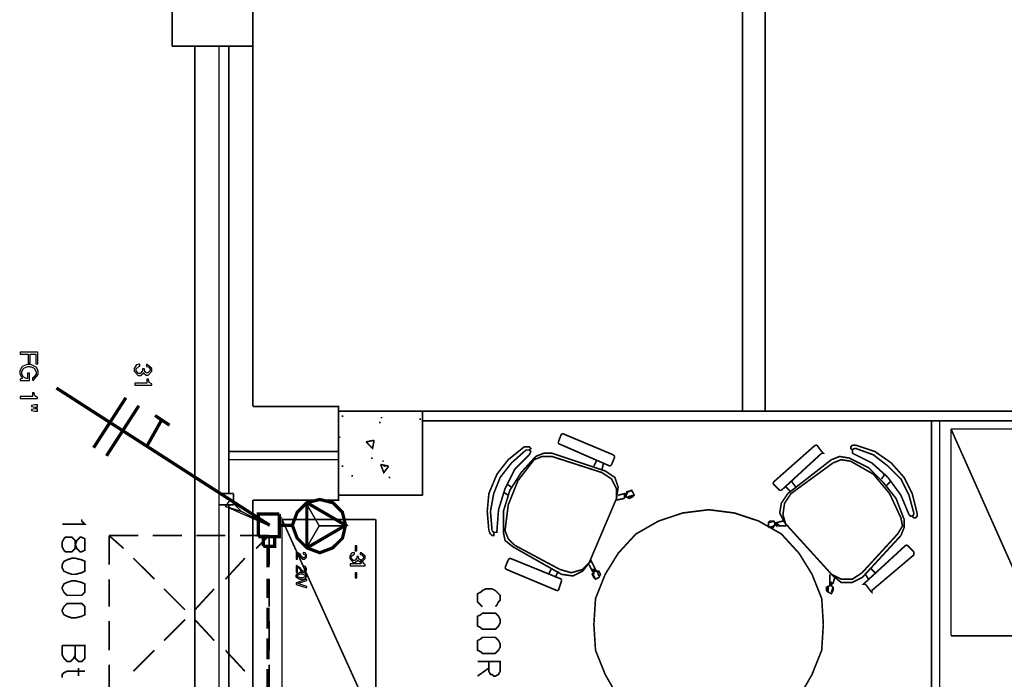
# Model space of a CAD drawing. Extents: x 711 to 1460, y 185 to 1207.
# Drawn here: x 851 to 926, y 1013 to 1062 of the extents above; entities that cross this region are included whole.
import ezdxf

# ---------------------------------------------------------------- set-up
doc = ezdxf.new("R2010")
doc.units = 0
doc.header["$MEASUREMENT"] = 0

msp = doc.modelspace()

# ---------------------------------------------------------------- linework, layer by layer
at = {"color": 0}
for points, const_width in [([(906.038, 1032.787), (906.038, 1080.947), (943.223, 1080.947)], 0.122), ([(907.744, 1032.787), (907.744, 1079.239), (943.223, 1079.239)], 0.122), ([(862.999, 1063.024), (862.999, 1060.342)], 0.122), ([(869.095, 1063.024), (869.095, 1060.342)], 0.122), ([(869.095, 1060.342), (862.999, 1060.342)], 0.122), ([(864.707, 1060.342), (864.707, 991.945)], 0.122), ([(866.534, 1060.342), (866.534, 1026.569)], 0.122), ([(867.267, 1060.342), (867.267, 1026.569)], 0.122), ([(869.095, 1060.342), (869.095, 1033.153)], 0.122), ([(870.361, 1024.178), (854.267, 1034.54)], 0.244), ([(859.51, 1033.808), (857.071, 1030.03)], 0.244), ([(860.484, 1033.199), (858.046, 1029.419)], 0.244), ([(869.095, 1033.153), (875.557, 1033.153), (875.557, 1032.787)], 0.122), ([(875.557, 1032.787), (881.898, 1032.787)], 0.122), ([(875.557, 1026.448), (875.557, 1032.787)], 0.122), ([(961.511, 1032.787), (881.898, 1032.787)], 0.122), ([(881.898, 1026.448), (881.898, 1032.787)], 0.122), ([(862.191, 1032.102), (861.094, 1030.151)], 0.244), ([(861.705, 1032.468), (862.802, 1031.736)], 0.244), ([(875.802, 1032.422), (875.923, 1032.422)], 0.122), ([(878.606, 1031.935), (878.727, 1031.935)], 0.122), ([(878.727, 1032.301), (878.849, 1032.301)], 0.122), ([(881.653, 1032.178), (881.775, 1032.178)], 0.122), ([(961.511, 1032.056), (881.898, 1032.056)], 0.122), ([(920.301, 993.164), (920.301, 1032.056)], 0.122), ([(920.912, 993.164), (920.912, 1032.056)], 0.122), ([(921.764, 1031.447), (928.714, 1031.447)], 0.122), ([(921.764, 1031.447), (928.714, 1015.841), (928.714, 1031.447)], 0.122), ([(921.764, 1015.841), (921.764, 1031.447)], 0.122), ([(875.557, 1030.838), (875.678, 1030.838)], 0.122), ([(877.63, 1030.472), (878.118, 1029.984), (878.239, 1030.593)], 0.122), ([(878.239, 1030.593), (877.63, 1030.472)], 0.122), ([(892.381, 1031.081), (892.139, 1030.472)], 0.122), ([(892.139, 1030.472), (892.139, 1030.349)], 0.122), ([(896.282, 1029.495), (892.505, 1031.081), (892.381, 1031.081)], 0.122), ([(875.557, 1029.74), (867.267, 1029.74)], 0.122), ([(889.577, 1030.106), (888.359, 1029.13), (887.505, 1028.032), (886.896, 1026.569), (886.774, 1025.229), (886.896, 1023.766)], 0.122), ([(889.7, 1029.861), (888.602, 1028.886), (887.75, 1027.789), (887.262, 1026.569), (887.017, 1025.229), (887.138, 1023.766)], 0.122), ([(889.7, 1029.861), (888.602, 1028.886), (887.75, 1027.789), (887.262, 1026.569), (887.017, 1025.229), (887.138, 1023.766)], 0.122), ([(889.945, 1029.861), (890.065, 1029.984), (889.945, 1030.106), (889.821, 1030.106), (889.577, 1030.106)], 0.122), ([(889.821, 1029.861), (889.7, 1029.861)], 0.122), ([(889.821, 1029.861), (889.7, 1029.861)], 0.122), ([(889.945, 1029.495), (890.065, 1029.74), (889.945, 1029.861), (889.821, 1029.861)], 0.122), ([(889.945, 1029.495), (890.065, 1029.74), (889.945, 1029.861), (889.821, 1029.861)], 0.122), ([(891.651, 1029.618), (891.042, 1029.618), (890.431, 1029.374)], 0.122), ([(895.673, 1028.277), (891.651, 1029.618)], 0.122), ([(892.139, 1030.349), (896.04, 1028.643)], 0.122), ([(908.353, 1027.423), (911.523, 1030.227)], 0.122), ([(912.011, 1029.618), (908.963, 1026.814)], 0.122), ([(911.645, 1030.227), (911.523, 1030.227)], 0.122), ([(911.645, 1030.227), (912.011, 1029.74)], 0.122), ([(912.011, 1029.618), (912.133, 1029.618), (912.011, 1029.74)], 0.122), ([(914.328, 1030.227), (914.206, 1030.106), (914.206, 1029.984), (914.328, 1029.861)], 0.122), ([(914.571, 1030.227), (914.328, 1030.227)], 0.122), ([(914.449, 1029.984), (914.328, 1029.861), (914.328, 1029.74), (914.328, 1029.618)], 0.122), ([(914.449, 1029.984), (914.328, 1029.861), (914.328, 1029.74), (914.328, 1029.618)], 0.122), ([(918.595, 1024.985), (917.986, 1026.448), (917.009, 1027.789), (915.791, 1028.886), (914.328, 1029.618)], 0.122), ([(918.595, 1024.985), (917.986, 1026.448), (917.009, 1027.789), (915.791, 1028.886), (914.328, 1029.618)], 0.122), ([(914.571, 1029.984), (914.449, 1029.984)], 0.122), ([(914.571, 1029.984), (914.449, 1029.984)], 0.122), ([(919.204, 1025.106), (918.838, 1026.569), (918.229, 1027.789), (917.254, 1028.886), (916.034, 1029.74), (914.571, 1030.227)], 0.122), ([(918.961, 1025.106), (918.595, 1026.448), (917.986, 1027.667), (917.009, 1028.643), (915.912, 1029.495), (914.571, 1029.984)], 0.122), ([(918.961, 1025.106), (918.595, 1026.448), (917.986, 1027.667), (917.009, 1028.643), (915.912, 1029.495), (914.571, 1029.984)], 0.122), ([(875.557, 1029.13), (867.267, 1029.13)], 0.122), ([(877.994, 1029.252), (878.118, 1029.252)], 0.122), ([(878.849, 1029.009), (878.97, 1029.009)], 0.122), ([(889.945, 1029.495), (888.847, 1028.398), (888.114, 1026.935), (887.626, 1025.351), (887.505, 1023.766)], 0.122), ([(889.945, 1029.495), (888.847, 1028.398), (888.114, 1026.935), (887.626, 1025.351), (887.505, 1023.766)], 0.122), ([(890.431, 1029.374), (889.333, 1028.155), (888.48, 1026.814), (887.993, 1025.229), (887.993, 1023.643)], 0.122), ([(890.309, 1029.13), (889.091, 1027.546), (888.359, 1025.717), (888.114, 1023.766)], 0.122), ([(891.651, 1029.374), (890.919, 1029.374), (890.309, 1029.13)], 0.122), ([(895.429, 1028.155), (891.651, 1029.374)], 0.122), ([(894.82, 1028.643), (895.064, 1029.13)], 0.122), ([(895.429, 1028.398), (895.552, 1028.886)], 0.122), ([(896.161, 1028.764), (896.406, 1029.374)], 0.122), ([(896.406, 1029.374), (896.282, 1029.495)], 0.122), ([(909.451, 1026.569), (912.743, 1029.13)], 0.122), ([(909.694, 1026.569), (912.864, 1028.886)], 0.122), ([(914.085, 1029.252), (913.352, 1029.374), (912.743, 1029.13)], 0.122), ([(914.206, 1029.009), (913.476, 1029.13), (912.864, 1028.886)], 0.122), ([(918.229, 1024.62), (917.62, 1026.204), (916.644, 1027.423), (915.546, 1028.521), (914.085, 1029.252)], 0.122), ([(917.986, 1024.741), (917.132, 1026.569), (915.912, 1028.032), (914.206, 1029.009)], 0.122), ([(875.802, 1028.643), (875.923, 1028.643)], 0.122), ([(878.727, 1028.764), (878.97, 1028.155), (879.336, 1028.643)], 0.122), ([(879.336, 1028.643), (878.727, 1028.764)], 0.122), ([(878.97, 1028.643), (879.091, 1028.643)], 0.122), ([(896.527, 1026.083), (896.527, 1026.935), (896.161, 1027.667), (895.429, 1028.155)], 0.122), ([(896.527, 1026.204), (896.649, 1027.058), (896.406, 1027.789), (895.673, 1028.277)], 0.122), ([(896.04, 1028.643), (896.161, 1028.764)], 0.122), ([(876.532, 1027.911), (876.655, 1027.911)], 0.122), ([(879.336, 1027.789), (879.458, 1027.789)], 0.122), ([(908.353, 1027.423), (908.353, 1027.301)], 0.122), ([(910.06, 1027.058), (909.694, 1027.546)], 0.122), ([(916.523, 1027.667), (916.766, 1028.032)], 0.122), ([(916.888, 1027.18), (917.254, 1027.546)], 0.122), ([(888.359, 1026.448), (887.993, 1026.692)], 0.122), ([(888.602, 1027.058), (888.235, 1027.301)], 0.122), ([(897.258, 1026.326), (897.258, 1026.569), (897.137, 1026.448), (897.137, 1026.326), (897.258, 1026.326)], 0.122), ([(897.258, 1026.326), (897.503, 1026.204), (897.746, 1026.326), (897.867, 1026.448), (897.746, 1026.692), (897.624, 1026.814), (897.379, 1026.692), (897.258, 1026.448)], 0.122), ([(897.258, 1026.692), (897.746, 1026.814)], 0.122), ([(908.842, 1026.814), (908.353, 1027.301)], 0.122), ([(908.842, 1026.814), (908.963, 1026.814)], 0.122), ([(909.694, 1026.692), (909.33, 1027.058)], 0.122), ([(867.632, 1026.569), (866.534, 1026.569)], 0.122), ([(867.632, 1025.717), (866.534, 1025.717), (866.534, 1026.569)], 0.122), ([(867.632, 1025.717), (867.632, 1026.569)], 0.122), ([(875.557, 1026.448), (875.557, 1026.083), (869.095, 1026.083)], 0.122), ([(869.095, 1026.083), (869.095, 991.945)], 0.122), ([(874.139, 1022.104), (875.115, 1022.47), (875.847, 1023.201), (876.089, 1024.178), (875.847, 1025.152), (875.115, 1025.884), (874.139, 1026.127), (873.164, 1025.884), (872.433, 1025.152), (872.067, 1024.178), (872.433, 1023.201), (873.164, 1022.47), (874.139, 1022.104)], 0.244), ([(873.164, 1025.884), (876.089, 1024.178), (873.164, 1022.47)], 0.244), ([(873.164, 1025.884), (873.164, 1022.47)], 0.244), ([(881.898, 1026.448), (875.557, 1026.448)], 0.122), ([(894.455, 1021.328), (896.527, 1026.204)], 0.122), ([(896.527, 1026.083), (897.137, 1026.204)], 0.122), ([(897.137, 1026.448), (897.137, 1026.569), (896.649, 1026.448)], 0.122), ([(897.137, 1026.204), (897.137, 1026.326), (897.137, 1026.448)], 0.122), ([(897.137, 1026.326), (897.258, 1026.326)], 0.122), ([(897.379, 1026.326), (897.867, 1026.448)], 0.122), ([(909.451, 1026.569), (908.963, 1025.838), (908.842, 1025.106), (909.207, 1024.375)], 0.122), ([(909.694, 1026.569), (909.207, 1025.838), (909.085, 1024.985), (909.33, 1024.131)], 0.122), ([(866.534, 1025.717), (866.534, 991.945)], 0.122), ([(867.267, 1025.717), (867.267, 1009.744)], 0.122), ([(910.305, 1011.207), (911.281, 1012.915), (912.011, 1014.744), (912.133, 1016.694), (912.011, 1018.645), (911.281, 1020.474), (910.305, 1022.059), (908.963, 1023.522), (907.256, 1024.497), (905.426, 1025.106), (903.476, 1025.351), (901.525, 1025.106), (899.698, 1024.497), (897.991, 1023.522), (896.649, 1022.059), (895.673, 1020.474), (894.943, 1018.645), (894.82, 1016.694), (894.943, 1014.744), (895.673, 1012.915), (896.649, 1011.207)], 0.122), ([(856.172, 1024.62), (856.172, 1024.497), (856.417, 1024.254), (854.708, 1024.254)], 0.122), ([(871.091, 1025.03), (869.507, 1025.03), (869.507, 1023.324)], 0.244), ([(871.091, 1025.03), (871.091, 1023.324), (869.507, 1023.324)], 0.244), ([(878.361, 1009.013), (871.289, 1024.62), (871.289, 1009.013)], 0.122), ([(871.289, 1024.62), (878.361, 1024.62)], 0.122), ([(878.361, 1024.62), (878.361, 1009.013)], 0.122), ([(908.474, 1024.497), (907.988, 1024.375)], 0.122), ([(908.474, 1024.375), (908.353, 1024.497), (908.109, 1024.497), (907.988, 1024.375), (907.988, 1024.131), (908.109, 1024.009), (908.353, 1024.009), (908.474, 1024.254)], 0.122), ([(909.085, 1024.497), (908.597, 1024.375)], 0.122), ([(915.06, 1020.596), (917.741, 1023.522), (918.107, 1024.131), (917.986, 1024.741)], 0.122), ([(917.986, 1023.4), (918.229, 1024.009), (918.229, 1024.62)], 0.122), ([(918.595, 1024.985), (918.717, 1024.863), (918.838, 1024.863), (918.961, 1024.985)], 0.122), ([(918.595, 1024.985), (918.717, 1024.863), (918.838, 1024.863), (918.961, 1024.985)], 0.122), ([(918.838, 1024.863), (918.961, 1024.741), (919.083, 1024.741), (919.204, 1024.863), (919.204, 1025.106)], 0.122), ([(918.961, 1024.985), (918.961, 1025.106)], 0.122), ([(918.961, 1024.985), (918.961, 1025.106)], 0.122), ([(871.091, 1024.178), (872.067, 1024.178)], 0.244), ([(886.896, 1023.766), (887.017, 1023.522)], 0.122), ([(887.138, 1023.766), (887.262, 1023.643)], 0.122), ([(887.138, 1023.766), (887.262, 1023.643)], 0.122), ([(887.262, 1023.643), (887.383, 1023.643), (887.505, 1023.643), (887.505, 1023.766)], 0.122), ([(887.262, 1023.643), (887.383, 1023.643), (887.505, 1023.643), (887.505, 1023.766)], 0.122), ([(888.114, 1023.766), (888.359, 1023.157), (888.847, 1022.668)], 0.122), ([(908.474, 1024.131), (907.988, 1024.009)], 0.122), ([(908.597, 1024.131), (908.597, 1024.254), (908.719, 1024.254), (908.597, 1024.375), (908.474, 1024.375), (908.474, 1024.254), (908.597, 1024.131)], 0.122), ([(908.597, 1024.375), (908.719, 1024.375)], 0.122), ([(908.719, 1024.131), (908.719, 1024.254), (908.597, 1024.375)], 0.122), ([(908.719, 1024.131), (908.842, 1024.131)], 0.122), ([(909.33, 1024.131), (908.719, 1024.131)], 0.122), ([(909.207, 1024.375), (912.864, 1020.351)], 0.122), ([(856.417, 1022.912), (856.417, 1023.157), (856.172, 1023.278), (856.05, 1023.278), (855.805, 1023.034), (855.684, 1022.668), (855.684, 1022.425), (855.441, 1022.18), (854.953, 1022.18), (854.83, 1022.303), (854.708, 1022.546), (854.708, 1022.912), (854.83, 1023.157), (854.953, 1023.278), (855.441, 1023.278), (855.684, 1023.034), (855.684, 1022.791), (855.805, 1022.425), (856.05, 1022.18), (856.172, 1022.18), (856.417, 1022.303), (856.417, 1022.912)], 0.122), ([(859.342, 1022.425), (858.244, 1023.4)], 0.122), ([(860.439, 1023.4), (858.244, 1023.4)], 0.122), ([(858.244, 1023.4), (858.244, 1021.205)], 0.122), ([(863.731, 1023.4), (861.536, 1023.4)], 0.122), ([(867.023, 1023.4), (864.828, 1023.4)], 0.122), ([(870.314, 1023.4), (868.12, 1023.4)], 0.122), ([(870.314, 1023.4), (869.338, 1022.425)], 0.122), ([(869.872, 1023.324), (869.872, 1022.592)], 0.244), ([(870.726, 1023.324), (870.726, 1022.592), (869.872, 1022.592)], 0.244), ([(870.314, 1023.4), (870.314, 1021.205)], 0.122), ([(871.091, 1023.446), (871.213, 1023.446)], 0.244), ([(887.017, 1023.522), (887.138, 1023.4), (887.262, 1023.4), (887.262, 1023.522), (887.262, 1023.643)], 0.122), ([(887.993, 1023.643), (888.114, 1023.034), (888.723, 1022.546)], 0.122), ([(915.06, 1020.23), (917.986, 1023.4)], 0.122), ([(870.238, 1022.592), (870.238, 1021.007)], 0.244), ([(892.381, 1020.474), (888.723, 1022.546)], 0.122), ([(892.26, 1020.84), (888.847, 1022.668)], 0.122), ([(918.351, 1022.668), (915.303, 1019.865)], 0.122), ([(918.472, 1022.668), (918.351, 1022.668)], 0.122), ([(918.961, 1022.18), (918.472, 1022.668)], 0.122), ([(856.417, 1021.205), (856.417, 1021.449), (856.172, 1021.571), (855.684, 1021.694), (855.441, 1021.694), (855.075, 1021.571), (854.83, 1021.449), (854.708, 1021.205), (854.708, 1020.962), (854.83, 1020.717), (855.075, 1020.596), (855.441, 1020.474), (855.684, 1020.474), (856.172, 1020.596), (856.417, 1020.717), (856.417, 1021.205)], 0.122), ([(861.659, 1020.108), (860.073, 1021.694)], 0.122), ([(868.486, 1021.694), (867.023, 1020.108)], 0.122), ([(888.114, 1020.962), (888.359, 1021.571)], 0.122), ([(888.48, 1021.694), (888.359, 1021.571)], 0.122), ([(888.48, 1021.694), (892.381, 1020.108)], 0.122), ([(892.26, 1020.84), (893.114, 1020.596), (893.966, 1020.84), (894.576, 1021.449)], 0.122), ([(894.576, 1021.571), (894.943, 1020.84), (894.82, 1020.84)], 0.122), ([(915.791, 1019.254), (918.961, 1021.937), (918.961, 1022.059), (918.961, 1022.18)], 0.122), ([(888.114, 1020.962), (888.235, 1020.84)], 0.122), ([(892.017, 1019.254), (888.235, 1020.84)], 0.122), ([(891.651, 1020.962), (891.406, 1020.474)], 0.122), ([(892.139, 1020.717), (891.894, 1020.23)], 0.122), ([(892.381, 1020.474), (893.235, 1020.351), (893.966, 1020.717), (894.455, 1021.328)], 0.122), ([(894.455, 1021.205), (894.699, 1020.717)], 0.122), ([(894.82, 1020.596), (894.699, 1020.474), (894.82, 1020.23), (894.943, 1020.108), (895.188, 1020.23), (895.309, 1020.474), (895.188, 1020.717), (894.943, 1020.717)], 0.122), ([(894.82, 1020.596), (894.82, 1020.717), (894.943, 1020.717), (894.82, 1020.84), (894.699, 1020.84), (894.699, 1020.717), (894.82, 1020.596)], 0.122), ([(894.82, 1020.84), (894.699, 1020.84), (894.699, 1020.717)], 0.122), ([(894.699, 1020.717), (894.82, 1020.717)], 0.122), ([(895.064, 1020.717), (895.188, 1020.351)], 0.122), ([(915.669, 1020.962), (916.034, 1020.596)], 0.122), ([(856.417, 1019.499), (856.417, 1019.742), (856.172, 1019.865), (855.684, 1019.986), (855.441, 1019.986), (855.075, 1019.865), (854.83, 1019.742), (854.708, 1019.499), (854.708, 1019.377), (854.83, 1019.133), (855.075, 1018.888), (856.172, 1018.888), (856.417, 1019.133), (856.417, 1019.499)], 0.122), ([(858.244, 1020.108), (858.244, 1018.036)], 0.122), ([(870.238, 1020.154), (870.238, 1018.691)], 0.244), ([(870.314, 1020.108), (870.314, 1018.036)], 0.122), ([(892.381, 1019.986), (892.139, 1019.254)], 0.122), ([(892.381, 1019.986), (892.381, 1020.108)], 0.122), ([(894.699, 1020.596), (894.943, 1020.108)], 0.122), ([(912.62, 1020.474), (912.62, 1019.742)], 0.122), ([(912.743, 1020.474), (913.476, 1020.108), (914.328, 1020.108), (915.06, 1020.596)], 0.122), ([(912.864, 1020.351), (913.476, 1019.865), (914.328, 1019.865), (915.06, 1020.23)], 0.122), ([(912.864, 1019.742), (912.987, 1020.23)], 0.122), ([(915.303, 1020.474), (915.546, 1020.108)], 0.122), ([(863.974, 1017.791), (862.389, 1019.377)], 0.122), ([(866.17, 1019.377), (864.707, 1017.791)], 0.122), ([(887.383, 1018.036), (887.505, 1018.157), (887.626, 1018.402), (887.75, 1018.523), (887.75, 1018.888), (887.383, 1019.254), (887.138, 1019.377), (886.653, 1019.377), (886.408, 1019.254), (886.285, 1019.133), (886.044, 1019.011), (886.044, 1018.402), (886.408, 1018.036)], 0.122), ([(892.017, 1019.254), (892.139, 1019.254)], 0.122), ([(912.62, 1019.62), (912.378, 1019.499), (912.378, 1019.254), (912.499, 1019.133), (912.743, 1019.011), (912.864, 1019.254), (912.864, 1019.499), (912.743, 1019.62)], 0.122), ([(912.499, 1019.62), (912.499, 1019.133)], 0.122), ([(912.864, 1019.742), (912.743, 1019.865), (912.62, 1019.742)], 0.122), ([(912.62, 1019.742), (912.743, 1019.742)], 0.122), ([(912.743, 1019.62), (912.743, 1019.742), (912.62, 1019.742), (912.62, 1019.62), (912.743, 1019.62)], 0.122), ([(912.864, 1019.499), (912.743, 1019.133)], 0.122), ([(915.303, 1019.865), (915.181, 1019.742), (915.303, 1019.742)], 0.122), ([(915.303, 1019.742), (915.669, 1019.254)], 0.122), ([(915.669, 1019.254), (915.791, 1019.133), (915.791, 1019.254)], 0.122), ([(856.417, 1017.791), (856.417, 1018.036), (856.172, 1018.279), (855.075, 1018.279), (854.83, 1018.036), (854.708, 1017.791), (854.708, 1017.67), (854.83, 1017.425), (855.075, 1017.304), (855.441, 1017.182), (855.684, 1017.182), (856.172, 1017.304), (856.417, 1017.425), (856.417, 1017.791)], 0.122), ([(870.238, 1017.96), (870.238, 1016.374)], 0.244), ([(863.974, 1017.06), (862.389, 1015.476)], 0.122), ([(866.17, 1015.476), (864.707, 1017.06)], 0.122), ([(887.75, 1017.06), (887.626, 1017.304), (887.383, 1017.548), (886.408, 1017.548), (886.285, 1017.425), (886.044, 1017.304), (886.044, 1016.573), (886.285, 1016.45), (886.408, 1016.328), (887.383, 1016.328), (887.626, 1016.573), (887.75, 1016.816), (887.75, 1017.06)], 0.122), ([(858.244, 1016.939), (858.244, 1014.744)], 0.122), ([(870.314, 1016.939), (870.314, 1014.744)], 0.122), ([(870.238, 1015.643), (870.238, 1014.057)], 0.244), ([(887.75, 1015.231), (887.626, 1015.476), (887.383, 1015.719), (886.408, 1015.719), (886.285, 1015.597), (886.044, 1015.476), (886.044, 1014.744), (886.285, 1014.622), (886.408, 1014.499), (887.383, 1014.499), (887.626, 1014.744), (887.75, 1014.987), (887.75, 1015.231)], 0.122), ([(928.714, 1015.841), (921.764, 1015.841)], 0.122), ([(854.708, 1015.11), (856.417, 1015.11), (856.417, 1014.134), (856.172, 1013.89), (855.929, 1013.89), (855.684, 1014.134), (855.684, 1015.11)], 0.122), ([(855.684, 1014.378), (855.563, 1014.134), (855.318, 1013.89), (855.075, 1013.89), (854.83, 1014.134), (854.708, 1014.378), (854.708, 1015.11)], 0.122), ([(861.659, 1014.744), (860.073, 1013.159)], 0.122), ([(868.486, 1013.159), (867.023, 1014.744)], 0.122), ([(855.929, 1013.402), (855.929, 1012.793)], 0.122), ([(858.244, 1013.647), (858.244, 1011.452)], 0.122), ([(870.238, 1013.326), (870.238, 1011.863)], 0.244), ([(870.314, 1013.647), (870.314, 1011.452)], 0.122), ([(886.044, 1013.89), (887.75, 1013.89), (887.75, 1013.159), (887.626, 1012.915), (887.383, 1012.793), (887.262, 1012.793), (887.138, 1012.915), (887.017, 1012.915), (886.896, 1013.159), (886.896, 1013.89)], 0.122), ([(886.896, 1013.402), (886.044, 1012.793)], 0.122), ([(856.417, 1013.159), (855.075, 1013.159), (854.83, 1013.036), (854.708, 1012.915), (854.708, 1012.67)], 0.122)]:
    msp.add_lwpolyline(points, dxfattribs=dict(at, const_width=const_width))
for points in [[(852.146, 1037.086), (852.146, 1036.451), (852.297, 1036.451), (852.297, 1037.086), (852.722, 1037.086), (852.722, 1036.358), (852.872, 1036.358), (852.872, 1037.258), (851.538, 1037.258), (851.538, 1037.086), (852.146, 1037.086)], [(852.244, 1035.11), (852.244, 1035.663), (852.093, 1035.663), (852.093, 1035.257), (852.057, 1035.257), (851.982, 1035.257), (851.761, 1035.378), (851.646, 1035.602), (851.646, 1035.679), (851.646, 1035.759), (851.761, 1035.993), (851.783, 1036.013), (851.805, 1036.034), (852.103, 1036.155), (852.202, 1036.155), (852.299, 1036.155), (852.594, 1036.029), (852.744, 1035.77), (852.744, 1035.689), (852.744, 1035.592), (852.509, 1035.307), (852.467, 1035.297), (852.467, 1035.124), (852.535, 1035.14), (852.895, 1035.551), (852.895, 1035.683), (852.895, 1035.785), (852.787, 1036.059), (852.765, 1036.085), (852.733, 1036.125), (852.326, 1036.324), (852.192, 1036.324), (852.064, 1036.324), (851.689, 1036.155), (851.497, 1035.826), (851.497, 1035.713), (851.497, 1035.602), (851.672, 1035.293), (851.71, 1035.257), (851.531, 1035.217), (851.531, 1035.11), (852.244, 1035.11)], [(860.77, 1035.998), (860.77, 1035.978), (860.77, 1035.912), (860.77, 1035.846), (860.593, 1035.643), (860.535, 1035.643), (860.471, 1035.643), (860.276, 1035.846), (860.276, 1035.912), (860.276, 1035.983), (860.504, 1036.181), (860.551, 1036.186), (860.551, 1036.348), (860.524, 1036.344), (860.335, 1036.298), (860.322, 1036.288), (860.291, 1036.272), (860.134, 1036.009), (860.134, 1035.916), (860.134, 1035.81), (860.435, 1035.48), (860.535, 1035.48), (860.613, 1035.48), (860.832, 1035.663), (860.845, 1035.699), (860.858, 1035.669), (861.049, 1035.516), (861.116, 1035.516), (861.202, 1035.516), (861.47, 1035.816), (861.47, 1035.912), (861.47, 1036.013), (861.121, 1036.318), (861.052, 1036.318), (861.052, 1036.161), (861.073, 1036.161), (861.205, 1036.135), (861.215, 1036.131), (861.232, 1036.121), (861.329, 1035.962), (861.329, 1035.912), (861.329, 1035.856), (861.163, 1035.683), (861.11, 1035.683), (861.064, 1035.683), (860.939, 1035.77), (860.933, 1035.785), (860.927, 1035.795), (860.907, 1035.973), (860.907, 1035.998), (860.77, 1035.998)], [(861.097, 1034.916), (860.175, 1034.916), (860.175, 1034.754), (861.47, 1034.754), (861.47, 1034.861), (861.421, 1034.875), (861.278, 1034.962), (861.219, 1035.14), (861.212, 1035.201), (861.097, 1035.201), (861.097, 1034.916)], [(852.461, 1033.9), (851.538, 1033.9), (851.538, 1033.738), (852.834, 1033.738), (852.834, 1033.844), (852.785, 1033.86), (852.643, 1033.946), (852.582, 1034.124), (852.577, 1034.184), (852.461, 1034.184), (852.461, 1033.9)], [(852.834, 1033.26), (852.631, 1033.26), (852.388, 1033.209), (852.388, 1033.139), (852.631, 1033.093), (852.834, 1033.093), (852.834, 1033.26)], [(852.834, 1032.97), (852.631, 1032.97), (852.388, 1032.92), (852.388, 1032.849), (852.631, 1032.797), (852.834, 1032.797), (852.834, 1032.97)], [(868.241, 1025.229), (867.023, 1025.594), (867.388, 1026.083), (868.241, 1025.229)], [(868.241, 1025.229), (867.388, 1026.083), (870.314, 1024.131), (868.241, 1025.229)], [(868.241, 1025.229), (870.314, 1024.131), (867.023, 1025.594), (868.241, 1025.229)], [(874.093, 1024.131), (873.118, 1025.838), (873.118, 1022.425), (874.093, 1024.131)], [(874.093, 1024.131), (876.044, 1024.131), (873.118, 1025.838), (874.093, 1024.131)], [(874.093, 1024.131), (873.118, 1022.425), (876.044, 1024.131), (874.093, 1024.131)], [(876.925, 1022.236), (876.925, 1022.618), (876.812, 1022.618), (876.812, 1022.236), (876.925, 1022.236)], [(872.463, 1021.627), (872.463, 1022.033), (872.477, 1022.033), (872.608, 1021.917), (872.623, 1021.897), (872.682, 1021.784), (872.696, 1021.76), (872.86, 1021.617), (872.917, 1021.617), (872.958, 1021.617), (873.072, 1021.683), (873.084, 1021.694), (873.094, 1021.704), (873.144, 1021.83), (873.144, 1021.871), (873.144, 1021.921), (873.059, 1022.074), (873.043, 1022.084), (873.032, 1022.09), (872.895, 1022.126), (872.875, 1022.126), (872.875, 1022.028), (872.886, 1022.028), (872.978, 1022.007), (872.984, 1022.007), (872.996, 1021.997), (873.059, 1021.907), (873.059, 1021.871), (873.059, 1021.835), (872.95, 1021.718), (872.915, 1021.718), (872.875, 1021.718), (872.77, 1021.81), (872.761, 1021.825), (872.703, 1021.927), (872.68, 1021.967), (872.408, 1022.14), (872.366, 1022.146), (872.366, 1021.627), (872.463, 1021.627)], [(876.947, 1021.83), (876.947, 1021.814), (876.947, 1021.754), (876.947, 1021.698), (876.792, 1021.521), (876.743, 1021.521), (876.685, 1021.521), (876.518, 1021.698), (876.518, 1021.754), (876.518, 1021.814), (876.717, 1021.987), (876.758, 1021.993), (876.758, 1022.13), (876.734, 1022.13), (876.57, 1022.09), (876.558, 1022.079), (876.529, 1022.069), (876.396, 1021.835), (876.396, 1021.76), (876.396, 1021.662), (876.656, 1021.378), (876.744, 1021.378), (876.81, 1021.378), (877, 1021.535), (877.012, 1021.571), (877.022, 1021.545), (877.189, 1021.414), (877.247, 1021.414), (877.321, 1021.414), (877.553, 1021.668), (877.553, 1021.754), (877.553, 1021.845), (877.249, 1022.104), (877.19, 1022.104), (877.19, 1021.967), (877.206, 1021.967), (877.321, 1021.947), (877.332, 1021.943), (877.347, 1021.931), (877.432, 1021.8), (877.432, 1021.754), (877.432, 1021.704), (877.288, 1021.555), (877.241, 1021.555), (877.201, 1021.555), (877.094, 1021.632), (877.088, 1021.647), (877.084, 1021.652), (877.064, 1021.804), (877.064, 1021.83), (876.947, 1021.83)], [(877.231, 1021.262), (876.43, 1021.262), (876.43, 1021.125), (877.553, 1021.125), (877.553, 1021.215), (877.51, 1021.231), (877.337, 1021.459), (877.332, 1021.511), (877.231, 1021.511), (877.231, 1021.262)], [(872.463, 1020.611), (872.463, 1021.017), (872.477, 1021.017), (872.608, 1020.9), (872.623, 1020.88), (872.682, 1020.769), (872.696, 1020.743), (872.86, 1020.601), (872.917, 1020.601), (872.958, 1020.601), (873.072, 1020.667), (873.084, 1020.677), (873.094, 1020.687), (873.144, 1020.814), (873.144, 1020.855), (873.144, 1020.906), (873.059, 1021.058), (873.043, 1021.069), (873.032, 1021.073), (872.895, 1021.109), (872.875, 1021.109), (872.875, 1021.012), (872.886, 1021.012), (872.978, 1020.992), (872.984, 1020.992), (872.996, 1020.982), (873.059, 1020.89), (873.059, 1020.855), (873.059, 1020.819), (872.95, 1020.703), (872.915, 1020.703), (872.875, 1020.703), (872.77, 1020.794), (872.761, 1020.809), (872.703, 1020.91), (872.68, 1020.952), (872.408, 1021.125), (872.366, 1021.129), (872.366, 1020.611), (872.463, 1020.611)], [(873.144, 1020.357), (873.144, 1020.403), (873.072, 1020.524), (873.059, 1020.534), (873.042, 1020.55), (872.817, 1020.611), (872.744, 1020.611), (872.643, 1020.611), (872.341, 1020.418), (872.341, 1020.357), (872.341, 1020.291), (872.637, 1020.102), (872.737, 1020.102), (872.816, 1020.102), (873.042, 1020.164), (873.059, 1020.174), (873.073, 1020.184), (873.144, 1020.311), (873.144, 1020.357)], [(872.366, 1019.716), (873.166, 1019.443), (873.166, 1019.549), (872.49, 1019.773), (873.166, 1020.006), (873.166, 1020.114), (872.366, 1019.829), (872.366, 1019.716)], [(873.059, 1020.357), (873.059, 1020.317), (872.823, 1020.199), (872.745, 1020.199), (872.665, 1020.199), (872.423, 1020.317), (872.423, 1020.357), (872.423, 1020.398), (872.66, 1020.51), (872.742, 1020.51), (872.821, 1020.51), (873.059, 1020.393), (873.059, 1020.357)], [(876.925, 1020.205), (876.925, 1020.586), (876.812, 1020.586), (876.812, 1020.205), (876.925, 1020.205)]]:
    msp.add_lwpolyline(points, close=True, dxfattribs=at)

doc.saveas('drawing.dxf')
